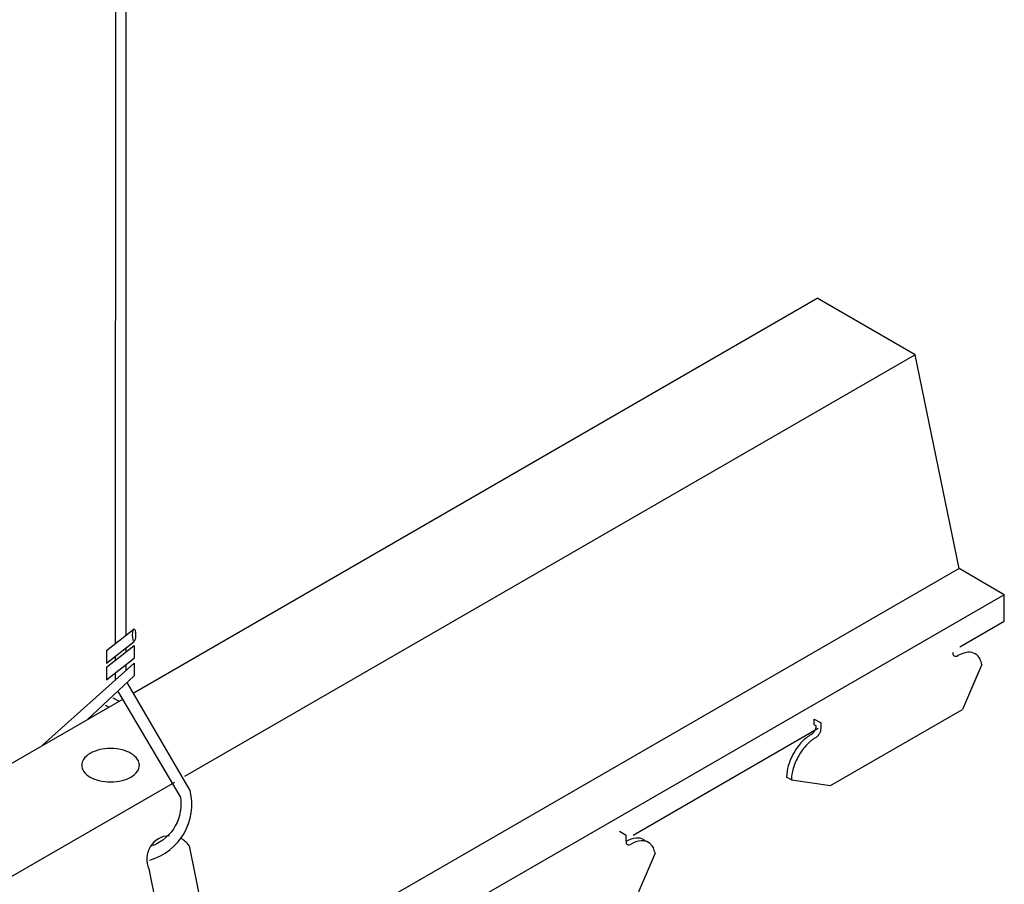
# Model space of a CAD drawing. Units: inches. Extents: x 43244 to 51539, y -12951 to -126.
# Drawn here: x 46886 to 46891, y -5365 to -5360 of the extents above; entities that cross this region are included whole.
import ezdxf

# ---------------------------------------------------------------- set-up
doc = ezdxf.new("R2010")
doc.units = ezdxf.units.IN
doc.header["$MEASUREMENT"] = 0
for name, color, linetype in [('Carriers', 132, 'Continuous'), ('Details', 7, 'Continuous'), ('Endure', 253, 'Continuous'), ('hw-nonRulon', 7, 'Continuous')]:
    doc.layers.add(name, color=color, linetype=linetype)

msp = doc.modelspace()

# ---------------------------------------------------------------- linework, layer by layer
at = {"layer": 'Carriers'}
for p, q in [((46891.31724, -5363.83889), (46891.21489, -5364.07774)), ((46891.30378, -5363.8703), (46891.21489, -5364.07774)), ((46890.42931, -5364.15858), (46890.42931, -5364.12858)), ((46890.46544, -5364.17944), (46890.46544, -5364.14944)), ((46890.30869, -5364.45094), (46890.51586, -5364.48133)), ((46889.4314, -5364.74544), (46889.39614, -5364.72508)), ((46889.4314, -5364.77644), (46889.4314, -5364.74544)), ((46887.11525, -5364.80033), (46887.19482, -5365.18912)), ((46889.58519, -5364.83889), (46889.48284, -5365.07774)), ((46886.90177, -5364.92358), (46886.98134, -5365.31237))]:
    msp.add_line(p, q, dxfattribs=at)
for points in [[(46886.8188, -5363.99053), (46890.44521, -5361.89682)], [(46891.4368, -5363.60932), (46891.4368, -5363.46932), (46891.19692, -5363.33082), (46890.96482, -5362.19682), (46890.44521, -5361.89682)], [(46890.96482, -5362.19682), (46887.09091, -5364.43342)], [(46891.19692, -5363.33082), (46873.03575, -5373.81617)], [(46891.4368, -5363.46932), (46873.27564, -5373.95467)], [(46891.20102, -5363.74545), (46891.4368, -5363.60932)], [(46884.10385, -5365.558), (46886.76298, -5364.02275)], [(46890.51586, -5364.48133), (46891.21489, -5364.07774)], [(46890.42931, -5364.12858), (46890.46544, -5364.14944)], [(46890.42931, -5364.15858), (46890.43946, -5364.16444)], [(46890.44931, -5364.17945), (46889.46897, -5364.74545)], [(46887.03756, -5364.46422), (46872.80365, -5372.68217)], [(46890.30869, -5364.45094), (46890.28271, -5364.43594)]]:
    msp.add_lwpolyline(points, dxfattribs=at)
for points in [[(46891.16345, -5363.77644, 0.1066171), (46891.16592, -5363.78786, 0.1568512), (46891.17132, -5363.79382, 0.1568512)], [(46891.16345, -5363.77644, 0.1066171), (46891.16592, -5363.78786, 0.1568512), (46891.17132, -5363.79382, 0.1568512), (46891.17918, -5363.79552, 0.1066171), (46891.1903, -5363.79194, 0.0723411)], [(46891.31724, -5363.83889, 0.053565), (46891.30829, -5363.81169, 0.1568512), (46891.28216, -5363.78284, 0.1568512), (46891.24411, -5363.77463, 0.1066171), (46891.1903, -5363.79194, 0.0723411)], [(46890.41261, -5364.21094, 0.0723411), (46890.36517, -5364.24837, 0.0587519), (46890.32075, -5364.30791, 0.0587519)], [(46890.41261, -5364.21094, 0.0723411), (46890.42241, -5364.2032, 0.0587519), (46890.43159, -5364.1909, 0.0587519), (46890.43766, -5364.1768, 0.0723411), (46890.43946, -5364.16444, 0.0087608)], [(46890.43859, -5364.22594, 0.0723411), (46890.44839, -5364.2182, 0.0587519), (46890.45757, -5364.2059, 0.0587519), (46890.46364, -5364.1918, 0.0723411), (46890.46544, -5364.17944, 0.1066171)], [(46890.43859, -5364.22594, 0.0723411), (46890.39115, -5364.26337, 0.0587519), (46890.34673, -5364.32291, 0.0587519)], [(46890.32075, -5364.30791, 0.0587519), (46890.2914, -5364.37614, 0.0723411), (46890.28271, -5364.43594, 0.1066171)], [(46890.34673, -5364.32291, 0.0587519), (46890.31738, -5364.39114, 0.0723411), (46890.30869, -5364.45094, 0.1066171)], [(46889.4314, -5364.77644, 0.1066171), (46889.43387, -5364.78786, 0.1568512), (46889.43927, -5364.79382, 0.1568512), (46889.44713, -5364.79552, 0.1066171), (46889.45825, -5364.79194, 0.0723411)], [(46889.53622, -5364.7769, 0.0596277), (46889.52412, -5364.76784, 0.1568512), (46889.48608, -5364.75963, 0.1066171), (46889.43227, -5364.77694, 0.0723411)], [(46889.58519, -5364.83889, 0.053565), (46889.57624, -5364.81169, 0.1568512), (46889.55011, -5364.78284, 0.1568512), (46889.51206, -5364.77463, 0.1066171), (46889.45825, -5364.79194, 0.0723411)]]:
    msp.add_lwpolyline(points, format="xyb", dxfattribs=at)
msp.add_lwpolyline([(46886.69873, -5364.28491, 0.0587519), (46886.63726, -5364.29215, 0.0723411), (46886.59047, -5364.31079, 0.1066171), (46886.55557, -5364.34242, 0.1568512), (46886.54563, -5364.37329, 0.1568512), (46886.55557, -5364.40417, 0.1066171), (46886.59047, -5364.43579, 0.0723411), (46886.63726, -5364.45443, 0.0587519), (46886.69873, -5364.46168, 0.0587519), (46886.7602, -5364.45443, 0.0723411), (46886.80698, -5364.43579, 0.1066171), (46886.84189, -5364.40417, 0.1568512), (46886.85182, -5364.37329, 0.1568512), (46886.84189, -5364.34242, 0.1066171), (46886.80698, -5364.31079, 0.0723411), (46886.7602, -5364.29215, 0.0587519)], format="xyb", close=True, dxfattribs=at)
for start, end in [(91.44417, 205.11041), (34.88959, 61.38044)]:
    msp.add_arc((46887.01378, -5364.87108), 0.1237, start, end, dxfattribs=at)
at = {"layer": 'Details', "linetype": 'Continuous'}
for p, q in [((46886.33852, -5364.26782), (46886.82321, -5363.8325)), ((46886.57408, -5364.13181), (46886.82321, -5363.89944))]:
    msp.add_line(p, q, dxfattribs=at)
at = {"layer": 'Details'}
for points in [[(46887.12082, -5364.50667), (46886.78587, -5363.93426)], [(46887.06778, -5364.53728), (46886.73736, -5363.97951)]]:
    msp.add_lwpolyline(points, dxfattribs=at)
at = {"layer": 'Details', "linetype": 'Continuous'}
msp.add_lwpolyline([(46887.06778, -5364.53728, -0.3598107), (46886.92164, -5364.79994, -0.3391579)], format="xyb", dxfattribs=at)
msp.add_arc((46886.82181, -5364.58054), 0.30799, 285.95876, 13.87775, dxfattribs=at)
at = {"layer": 'Endure'}
msp.add_line((46886.7426, -5364.03452), (46886.71277, -5364.01729), dxfattribs=at)
msp.add_lwpolyline([(46886.68893, -5364.0655), (46886.67258, -5364.05606)], dxfattribs=at)
at = {"layer": 'hw-nonRulon', "linetype": 'Continuous'}
for p, q in [((46886.72561, -5356.9041), (46886.72302, -5363.72872)), ((46886.77896, -5356.9041), (46886.77896, -5363.68449)), ((46886.67659, -5363.76544), (46886.82321, -5363.64951)), ((46886.67659, -5363.83292), (46886.82321, -5363.71645)), ((46886.67659, -5363.85384), (46886.82321, -5363.73791)), ((46886.82321, -5363.73791), (46886.82321, -5363.80484)), ((46886.67659, -5363.76544), (46886.67659, -5363.83292)), ((46886.72302, -5363.79604), (46886.72302, -5363.81713)), ((46886.77896, -5363.75159), (46886.77896, -5363.77289)), ((46886.67659, -5363.92132), (46886.82321, -5363.80484)), ((46886.77896, -5363.83999), (46886.77896, -5363.87224)), ((46886.82321, -5363.8325), (46886.82321, -5363.89944)), ((46886.67659, -5363.85384), (46886.67659, -5363.92132)), ((46886.72302, -5363.88444), (46886.72302, -5363.92446))]:
    msp.add_line(p, q, dxfattribs=at)
at = {"layer": 'hw-nonRulon'}
msp.add_ellipse((46886.82321, -5363.68298), major_axis=(0, 0.03347), ratio=0.2297394, dxfattribs=at)

doc.saveas('drawing.dxf')
